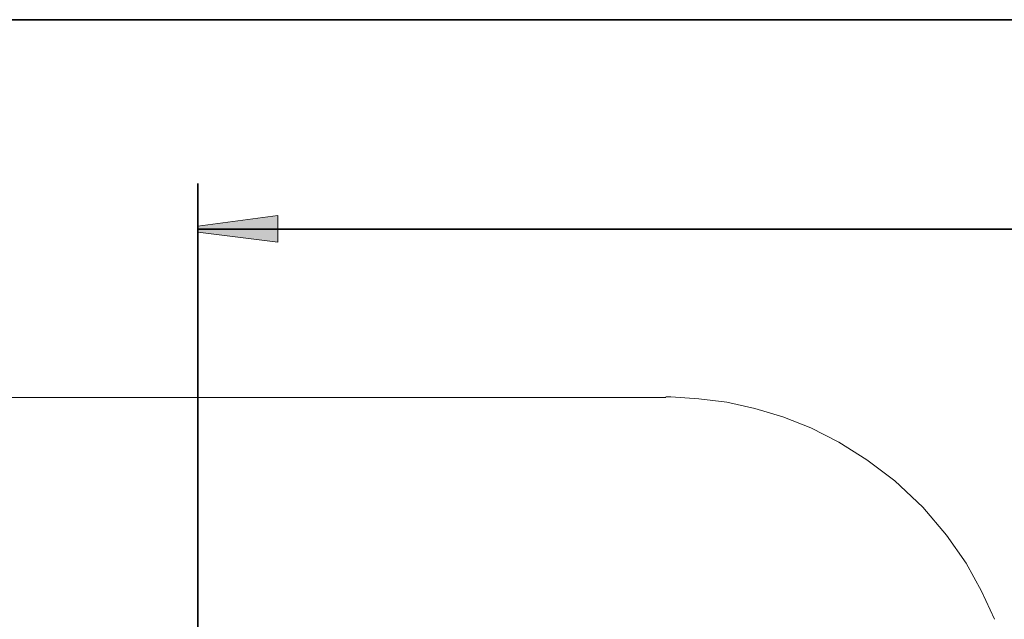
# Model space of a CAD drawing. Units: inches. Extents: x 1 to 295, y 111 to 308.
# Drawn here: x 38 to 81, y 210 to 236 of the extents above; entities that cross this region are included whole.
import ezdxf

# ---------------------------------------------------------------- set-up
doc = ezdxf.new("R2010")
doc.units = ezdxf.units.IN
doc.header["$MEASUREMENT"] = 0
doc.layers.add('Ebene 1', color=7, linetype='Continuous')

# ---------------------------------------------------------------- blocks, each defined once
blk = doc.blocks.new('block 2')
at = {"layer": 'Ebene 1', "true_color": 0xffffff}
blk.add_hatch(color=7, dxfattribs=at).paths.add_polyline_path([(45.483, 226.803), (48.983, 227.278), (48.983, 226.103), (45.483, 226.553)])
at = {"layer": 'Ebene 1', "color": 7, "lineweight": 35, "true_color": 0xffffff}
for points in [[(275.183, 235.853), (4.483, 235.853)], [(45.483, 228.678), (45.483, 228.678)], [(45.483, 228.678), (45.483, 199.578)], [(45.483, 226.803), (45.483, 226.803)], [(233.983, 226.678), (45.483, 226.678)]]:
    blk.add_lwpolyline(points, dxfattribs=at)
at = {"layer": 'Ebene 1', "lineweight": 0}
blk.add_lwpolyline([(45.483, 226.803), (45.483, 226.803), (48.983, 227.278), (48.983, 226.103), (45.483, 226.553), (45.483, 226.803), (45.483, 226.803)], dxfattribs=at)
at = {"layer": 'Ebene 1', "color": 7, "lineweight": 9, "true_color": 0xffffff}
for points in [[(65.983, 219.303), (19.983, 219.303)], [(80.383, 209.603), (79.808, 210.828), (79.133, 212.053), (78.283, 213.278), (77.233, 214.503), (76.008, 215.653), (74.783, 216.578), (73.558, 217.353), (72.333, 217.978), (71.108, 218.453), (69.883, 218.828), (68.658, 219.103), (67.433, 219.253), (66.208, 219.328), (65.983, 219.328)], [(65.983, 219.303), (65.983, 219.303)]]:
    blk.add_lwpolyline(points, dxfattribs=at)

msp = doc.modelspace()

# ---------------------------------------------------------------- block references
at = {"layer": 'Ebene 1'}
msp.add_blockref('block 2', (0, 0), dxfattribs=at)

doc.saveas('drawing.dxf')
